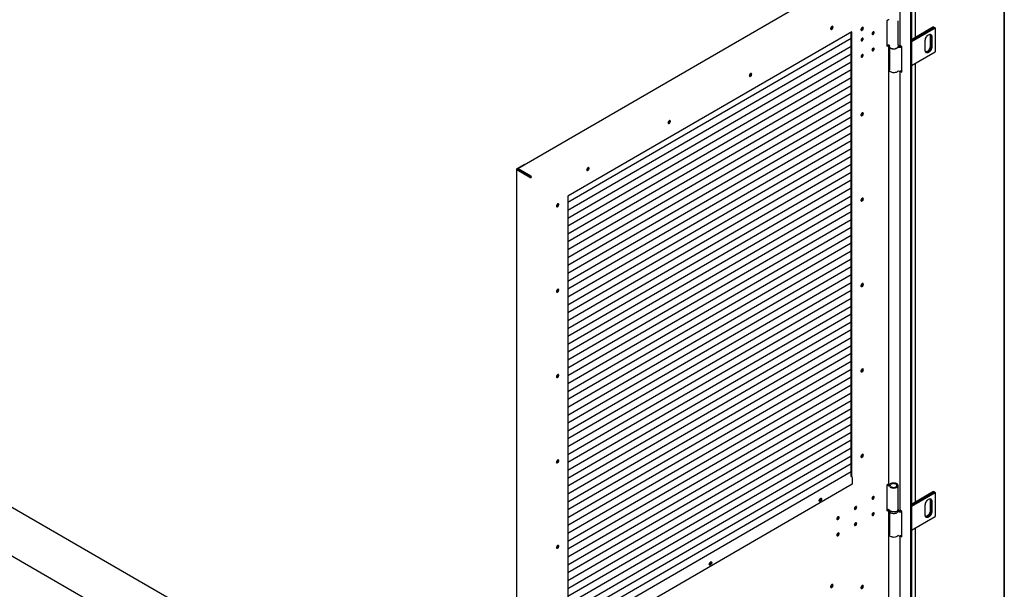
# Model space of a CAD drawing. Units: millimetres. Extents: x 9 to 412, y 8 to 290.
# Drawn here: x 348 to 412, y 51 to 88 of the extents above; entities that cross this region are included whole.
import ezdxf

# ---------------------------------------------------------------- set-up
doc = ezdxf.new("R2010")
doc.units = ezdxf.units.MM
doc.layers.add('CARTIGLIO', color=7, linetype='Continuous')

msp = doc.modelspace()

# ---------------------------------------------------------------- linework, layer by layer
at = {"color": 7, "linetype": 'Continuous', "lineweight": 25}
for p, q in [((403.1703, 91.7989), (380.2436, 78.5173)), ((404.7868, 91.5028), (404.7868, 86.4718)), ((405.4675, 91.1098), (405.4675, 21.1486)), ((405.5326, 91.1474), (405.5326, 21.1861)), ((405.7918, 86.9595), (405.7918, 89.8598)), ((404.0645, 88.0979), (403.9516, 88.0324)), ((403.9516, 88.0324), (403.9516, 86.3994)), ((404.6798, 86.484), (404.6798, 88.0191)), ((401.7069, 87.3201), (383.4672, 76.7537)), ((401.6729, 58.7771), (401.6729, 87.3004)), ((401.7069, 58.7502), (401.7069, 87.3201)), ((402.3024, 87.4578), (402.2933, 87.4532)), ((406.9609, 87.6343), (405.5326, 86.8098)), ((405.5326, 86.751), (407.0118, 87.605)), ((407.0146, 87.6033), (405.5326, 86.7477)), ((405.5326, 86.6889), (407.0656, 87.5739)), ((406.9609, 87.6343), (407.0118, 87.605)), ((407.0118, 87.605), (407.0118, 87.6017)), ((407.0146, 87.6033), (407.0656, 87.5739)), ((407.0656, 87.5739), (407.0656, 86.0388)), ((401.6729, 86.8919), (383.4672, 76.3452)), ((406.4292, 86.1124), (406.4292, 86.7656)), ((406.7488, 87.071), (406.7488, 86.4177)), ((406.7997, 87.0416), (406.7997, 86.3883)), ((406.8025, 86.3867), (406.8025, 87.0399)), ((406.8534, 87.0105), (406.8534, 86.3573)), ((401.6729, 86.3856), (383.4672, 75.8389)), ((403.9516, 86.4386), (404.0137, 86.4746)), ((403.9516, 86.3994), (404.0645, 86.4648)), ((404.0645, 86.4648), (404.0662, 86.4658)), ((404.082, 58.2696), (404.082, 86.4608)), ((404.0998, 86.4514), (404.0998, 86.4187)), ((404.1198, 86.3511), (404.1198, 84.851)), ((404.6998, 86.4514), (404.6997, 86.4477)), ((404.6998, 86.4187), (404.6998, 86.4514)), ((404.9301, 86.3575), (404.8254, 86.4179)), ((404.9301, 84.7244), (404.9301, 86.3575)), ((405.5326, 85.1538), (407.0656, 86.0388)), ((401.6729, 85.8794), (383.4672, 75.3327)), ((401.6729, 85.3731), (383.4672, 74.8264)), ((401.6729, 84.8669), (383.4672, 74.3202)), ((404.7868, 84.7959), (404.7868, 56.6191)), ((404.8254, 84.7848), (404.9301, 84.7244)), ((404.9099, 84.8112), (404.9301, 84.7995)), ((405.7918, 57.1067), (405.7918, 85.3035)), ((401.6729, 84.3606), (383.4672, 73.8139)), ((401.6729, 83.8544), (383.4672, 73.3077)), ((401.6729, 83.3481), (383.4672, 72.8014)), ((401.6729, 82.8418), (383.4672, 72.2952)), ((401.6729, 82.3356), (383.4672, 71.7889)), ((401.6729, 81.8293), (383.4672, 71.2826)), ((402.3024, 81.9707), (402.2933, 81.966)), ((401.6729, 81.3231), (383.4672, 70.7764)), ((401.6729, 80.8168), (383.4672, 70.2701)), ((401.6729, 80.3106), (383.4672, 69.7639)), ((401.6729, 79.8043), (383.4672, 69.2576)), ((401.6729, 79.2981), (383.4672, 68.7514)), ((380.1571, 78.4817), (380.1571, 9.0757)), ((380.6828, 78.8005), (380.1746, 78.5061)), ((381.0247, 77.9681), (380.1747, 78.4571)), ((380.2323, 78.5003), (380.2086, 78.4866)), ((381.0586, 77.9878), (380.2086, 78.4768)), ((380.2312, 78.4638), (380.2312, 78.4899)), ((380.2652, 78.4442), (380.2652, 78.4703)), ((381.0812, 78.0499), (380.2737, 78.5144)), ((381.0812, 78.0107), (380.2737, 78.4752)), ((380.6828, 78.8005), (380.7077, 78.7862)), ((401.6729, 78.7918), (383.4672, 68.2451)), ((380.8394, 78.1497), (380.8084, 78.1317)), ((381.0756, 77.9878), (381.0897, 77.996)), ((381.1237, 77.9764), (381.0897, 77.996)), ((381.1096, 77.9682), (381.1237, 77.9764)), ((401.6729, 78.2856), (383.4672, 67.7389)), ((401.6729, 77.7793), (383.4672, 67.2326)), ((401.6729, 77.273), (383.4672, 66.7264)), ((401.6729, 76.7668), (383.4672, 66.2201)), ((383.4672, 76.7537), (383.4672, 48.1422)), ((401.6729, 76.2605), (383.4672, 65.7138)), ((402.3024, 76.4835), (402.2933, 76.4789)), ((401.6729, 75.7543), (383.4672, 65.2076)), ((401.6729, 75.248), (383.4672, 64.7013)), ((401.6729, 74.7418), (383.4672, 64.1951)), ((401.6729, 74.2355), (383.4672, 63.6888)), ((401.6729, 73.7293), (383.4672, 63.1826)), ((401.6729, 73.223), (383.4672, 62.6763)), ((401.6729, 72.7167), (383.4672, 62.1701)), ((401.6729, 72.2105), (383.4672, 61.6638)), ((401.6729, 71.7042), (383.4672, 61.1575)), ((401.6729, 71.198), (383.4672, 60.6513)), ((402.3024, 70.9964), (402.2933, 70.9917)), ((401.6729, 70.6917), (383.4672, 60.145)), ((401.6729, 70.1855), (383.4672, 59.6388)), ((401.6729, 69.6792), (383.4672, 59.1325)), ((401.6729, 69.173), (383.4672, 58.6263)), ((401.6729, 68.6667), (383.4672, 58.12)), ((401.6729, 68.1604), (383.4672, 57.6138)), ((401.6729, 67.6542), (383.4672, 57.1075)), ((401.6729, 67.1479), (383.4672, 56.6012)), ((401.6729, 66.6417), (383.4672, 56.095)), ((401.6729, 66.1354), (383.4672, 55.5887)), ((401.6729, 65.6292), (383.4672, 55.0825)), ((402.3024, 65.5092), (402.2933, 65.5046)), ((401.6729, 65.1229), (383.4672, 54.5762)), ((401.6729, 64.6167), (383.4672, 54.07)), ((401.6729, 64.1104), (383.4672, 53.5637)), ((401.6729, 63.6041), (383.4672, 53.0575)), ((401.6729, 63.0979), (383.4672, 52.5512)), ((401.6729, 62.5916), (383.4672, 52.0449)), ((401.6729, 62.0854), (383.4672, 51.5387)), ((401.6729, 61.5791), (383.4672, 51.0324)), ((401.6729, 61.0729), (383.4672, 50.5262)), ((401.6729, 60.5666), (383.4672, 50.0199)), ((401.6729, 60.0604), (383.4672, 49.5137)), ((401.6729, 59.5541), (383.4672, 49.0074)), ((402.3024, 60.0221), (402.2933, 60.0174)), ((380.1571, 38.0363), (343.1544, 59.3974)), ((401.6729, 59.0479), (383.4672, 48.5012)), ((401.6729, 58.836), (401.6219, 58.8064)), ((401.7353, 58.2513), (383.5238, 47.7013)), ((401.6219, 58.8064), (401.6814, 58.7722)), ((401.6729, 58.787), (401.6644, 58.782)), ((401.7353, 58.6792), (401.7353, 58.2513)), ((404.0645, 58.2451), (403.9516, 58.1797)), ((403.9516, 58.1797), (403.9516, 56.5466)), ((404.6798, 56.6312), (404.6798, 58.1663)), ((406.9609, 57.7816), (405.5326, 56.957)), ((405.5326, 56.8983), (407.0118, 57.7522)), ((407.0146, 57.7506), (405.5326, 56.895)), ((405.5326, 56.8362), (407.0656, 57.7212)), ((406.9609, 57.7816), (407.0118, 57.7522)), ((407.0118, 57.7522), (407.0118, 57.749)), ((407.0146, 57.7506), (407.0656, 57.7212)), ((407.0656, 57.7212), (407.0656, 56.1861)), ((380.1571, 34.9108), (341.5101, 57.2212)), ((406.7488, 57.2182), (406.7488, 56.565)), ((406.7997, 57.1888), (406.7997, 56.5356)), ((406.8025, 56.534), (406.8025, 57.1872)), ((406.8534, 57.1578), (406.8534, 56.5046)), ((403.9516, 56.5859), (404.0135, 56.6217)), ((403.9516, 56.5466), (404.0645, 56.6121)), ((404.0645, 56.6121), (404.0661, 56.613)), ((404.082, 28.2537), (404.082, 56.6079)), ((404.0998, 56.5986), (404.0998, 56.566)), ((404.1198, 56.4983), (404.1198, 54.9982)), ((404.6998, 56.5986), (404.6997, 56.5949)), ((404.6998, 56.566), (404.6998, 56.5986)), ((404.9301, 56.5048), (404.8254, 56.5652)), ((404.9301, 54.8717), (404.9301, 56.5048)), ((406.4292, 56.2597), (406.4292, 56.9129)), ((405.5326, 55.3011), (407.0656, 56.1861)), ((405.7918, 27.0907), (405.7918, 55.4508)), ((404.7868, 54.9432), (404.7868, 26.603)), ((404.8254, 54.9321), (404.9301, 54.8717)), ((404.9099, 54.9585), (404.9301, 54.9468)), ((402.3024, 51.5954), (402.2933, 51.5907))]:
    msp.add_line(p, q, dxfattribs=at)
at = {"color": 7, "linetype": 'Continuous', "lineweight": 25, "flags": 128}
for points in [[(400.4999, 87.6171), (400.4946, 87.6465), (400.4796, 87.6658), (400.4568, 87.6725), (400.4294, 87.6657), (400.401, 87.6462), (400.3754, 87.6167), (400.3562, 87.5811), (400.3459, 87.5444), (400.3459, 87.5114), (400.3562, 87.4866), (400.3754, 87.4733), (400.401, 87.4734), (400.4294, 87.4868), (400.4568, 87.5117), (400.4796, 87.5448), (400.4946, 87.5816), (400.4999, 87.6171)], [(400.4659, 87.6366), (400.4606, 87.666), (400.4574, 87.6725)], [(402.4481, 87.5535), (402.4428, 87.5829), (402.4278, 87.6023), (402.405, 87.609), (402.3776, 87.6021), (402.3492, 87.5826), (402.3236, 87.5531), (402.3044, 87.5176), (402.2941, 87.4808), (402.2941, 87.4478), (402.3044, 87.423), (402.3236, 87.4098), (402.3492, 87.4098), (402.3776, 87.4233), (402.405, 87.4482), (402.4278, 87.4813), (402.4428, 87.518), (402.4481, 87.5535)], [(402.3364, 87.4383), (402.3084, 87.4281), (402.3013, 87.4277)], [(402.4141, 87.5731), (402.4088, 87.6025), (402.4056, 87.609)], [(403.0043, 87.1897), (403.0098, 87.161), (403.0254, 87.143), (403.0487, 87.1385), (403.0763, 87.1481), (403.1038, 87.1704), (403.1272, 87.202), (403.1428, 87.2381), (403.1483, 87.2731), (403.1428, 87.3018), (403.1272, 87.3198), (403.1038, 87.3243), (403.0763, 87.3147), (403.0487, 87.2924), (403.0254, 87.2608), (403.0098, 87.2248), (403.0043, 87.1897)], [(403.1143, 87.2927), (403.1088, 87.3214), (403.1072, 87.3246)], [(402.4424, 86.8642), (402.4369, 86.8929), (402.4213, 86.9109), (402.398, 86.9154), (402.3704, 86.9058), (402.3429, 86.8835), (402.3195, 86.8519), (402.3039, 86.8159), (402.2984, 86.7808), (402.3039, 86.7521), (402.3195, 86.7341), (402.3429, 86.7296), (402.3704, 86.7392), (402.398, 86.7615), (402.4213, 86.7931), (402.4369, 86.8292), (402.4424, 86.8642)], [(402.3054, 86.7491), (402.3089, 86.7493), (402.3364, 86.7589)], [(402.4084, 86.8838), (402.4029, 86.9125), (402.4014, 86.9156)], [(403.0113, 87.158), (403.0147, 87.1582), (403.0423, 87.1678)], [(406.4292, 86.7656), (406.4345, 86.8232), (406.4502, 86.884), (406.4754, 86.9451), (406.509, 87.0032), (406.5493, 87.0556), (406.5941, 87.0996), (406.6413, 87.133), (406.6885, 87.1541), (406.7333, 87.1619), (406.7736, 87.156), (406.8071, 87.1366), (406.8324, 87.1047), (406.8481, 87.062), (406.8534, 87.0105)], [(406.7295, 87.1618), (406.7435, 87.1224), (406.7488, 87.071)], [(403.1483, 86.228), (403.1428, 86.2567), (403.1272, 86.2746), (403.1038, 86.2792), (403.0763, 86.2695), (403.0487, 86.2472), (403.0254, 86.2157), (403.0098, 86.1796), (403.0043, 86.1445), (403.0098, 86.1159), (403.0254, 86.0979), (403.0487, 86.0933), (403.0763, 86.103), (403.1038, 86.1253), (403.1272, 86.1569), (403.1428, 86.1929), (403.1483, 86.228)], [(403.0113, 86.1128), (403.0147, 86.113), (403.0423, 86.1227)], [(403.1143, 86.2475), (403.1088, 86.2762), (403.1072, 86.2794)], [(404.1592, 86.3033), (404.1592, 86.3033), (404.1976, 86.2742), (404.2464, 86.2508), (404.303, 86.2344), (404.3645, 86.2257), (404.4278, 86.2252), (404.4898, 86.233), (404.5471, 86.2486), (404.5968, 86.2712), (404.6365, 86.2997), (404.6429, 86.3059)], [(404.6937, 86.3816), (404.6942, 86.3816), (404.7116, 86.3793)], [(406.8534, 86.3573), (406.8481, 86.2997), (406.8324, 86.2389), (406.8071, 86.1779), (406.7736, 86.1197), (406.7333, 86.0673), (406.6885, 86.0233), (406.6413, 85.9899), (406.5941, 85.9688), (406.5493, 85.961), (406.509, 85.967), (406.4754, 85.9864), (406.4502, 86.0182), (406.4345, 86.0609), (406.4292, 86.1124)], [(406.7488, 86.4177), (406.7435, 86.3601), (406.7278, 86.2993), (406.7025, 86.2383), (406.6689, 86.1801), (406.6287, 86.1277), (406.5838, 86.0837), (406.5366, 86.0503), (406.4894, 86.0292), (406.4484, 86.0216)], [(406.7997, 86.3883), (406.7944, 86.3308), (406.7787, 86.2699), (406.7534, 86.2089), (406.7198, 86.1507), (406.6796, 86.0983), (406.6348, 86.0543), (406.5876, 86.0209), (406.5404, 85.9998), (406.4955, 85.992), (406.4669, 85.9947)], [(406.468, 85.9935), (406.4983, 85.9904), (406.5432, 85.9982), (406.5904, 86.0193), (406.6376, 86.0527), (406.6824, 86.0967), (406.7226, 86.1491), (406.7562, 86.2072), (406.7815, 86.2683), (406.7972, 86.3291), (406.8025, 86.3867)], [(402.4424, 85.8191), (402.4369, 85.8477), (402.4213, 85.8657), (402.398, 85.8703), (402.3704, 85.8606), (402.3429, 85.8383), (402.3195, 85.8067), (402.3039, 85.7707), (402.2984, 85.7356), (402.3039, 85.7069), (402.3195, 85.689), (402.3429, 85.6844), (402.3704, 85.6941), (402.398, 85.7164), (402.4213, 85.7479), (402.4369, 85.784), (402.4424, 85.8191)], [(402.3054, 85.7039), (402.3089, 85.7041), (402.3364, 85.7137)], [(402.4084, 85.8386), (402.4029, 85.8673), (402.4014, 85.8705)], [(404.6641, 84.7976), (404.6365, 84.7646), (404.5968, 84.7361), (404.5471, 84.7135), (404.4898, 84.6979), (404.4278, 84.6901), (404.3645, 84.6906), (404.303, 84.6993), (404.2464, 84.7157), (404.1976, 84.7391), (404.1592, 84.7682), (404.1332, 84.8015), (404.1208, 84.8374), (404.1198, 84.851)], [(404.8254, 84.7848), (404.809, 84.7964), (404.8089, 84.7965)], [(395.2764, 84.5911), (395.2712, 84.6205), (395.2561, 84.6399), (395.2334, 84.6466), (395.2059, 84.6397), (395.1775, 84.6202), (395.152, 84.5907), (395.1327, 84.5551), (395.1224, 84.5184), (395.1224, 84.4854), (395.1327, 84.4606), (395.152, 84.4473), (395.1775, 84.4474), (395.2059, 84.4608), (395.2334, 84.4858), (395.2561, 84.5188), (395.2712, 84.5556), (395.2764, 84.5911)], [(395.2424, 84.6106), (395.2372, 84.6401), (395.2339, 84.6466)], [(389.8977, 81.4751), (389.9029, 81.4457), (389.9179, 81.4264), (389.9407, 81.4197), (389.9681, 81.4265), (389.9966, 81.446), (390.0221, 81.4756), (390.0413, 81.5111), (390.0516, 81.5478), (390.0516, 81.5808), (390.0413, 81.6057), (390.0221, 81.6189), (389.9966, 81.6188), (389.9681, 81.6054), (389.9407, 81.5805), (389.9179, 81.5474), (389.9029, 81.5106), (389.8977, 81.4751)], [(390.0105, 81.6206), (390.0137, 81.6141), (390.019, 81.5847)], [(402.4481, 82.0664), (402.4428, 82.0958), (402.4278, 82.1151), (402.405, 82.1218), (402.3776, 82.115), (402.3492, 82.0955), (402.3236, 82.066), (402.3044, 82.0304), (402.2941, 81.9937), (402.2941, 81.9607), (402.3044, 81.9359), (402.3236, 81.9226), (402.3492, 81.9227), (402.3776, 81.9361), (402.405, 81.961), (402.4278, 81.9941), (402.4428, 82.0309), (402.4481, 82.0664)], [(402.3364, 81.9511), (402.3084, 81.9409), (402.3013, 81.9405)], [(402.4141, 82.0859), (402.4088, 82.1153), (402.4056, 82.1218)], [(384.6742, 78.4492), (384.6795, 78.4198), (384.6945, 78.4004), (384.7173, 78.3937), (384.7447, 78.4006), (384.7731, 78.4201), (384.7987, 78.4496), (384.8179, 78.4851), (384.8282, 78.5219), (384.8282, 78.5549), (384.8179, 78.5797), (384.7987, 78.5929), (384.7731, 78.5929), (384.7447, 78.5794), (384.7173, 78.5545), (384.6945, 78.5214), (384.6795, 78.4847), (384.6742, 78.4492)], [(384.787, 78.5946), (384.7903, 78.5881), (384.7955, 78.5587)], [(402.4481, 76.5792), (402.4428, 76.6086), (402.4278, 76.628), (402.405, 76.6347), (402.3776, 76.6278), (402.3492, 76.6083), (402.3236, 76.5788), (402.3044, 76.5433), (402.2941, 76.5065), (402.2941, 76.4735), (402.3044, 76.4487), (402.3236, 76.4355), (402.3492, 76.4355), (402.3776, 76.4489), (402.405, 76.4739), (402.4278, 76.507), (402.4428, 76.5437), (402.4481, 76.5792)], [(402.4141, 76.5988), (402.4088, 76.6282), (402.4056, 76.6347)], [(382.726, 76.1284), (382.7313, 76.099), (382.7463, 76.0796), (382.769, 76.0729), (382.7965, 76.0798), (382.8249, 76.0993), (382.8504, 76.1288), (382.8697, 76.1644), (382.88, 76.2011), (382.88, 76.2341), (382.8697, 76.2589), (382.8504, 76.2722), (382.8249, 76.2721), (382.7965, 76.2587), (382.769, 76.2337), (382.7463, 76.2007), (382.7313, 76.1639), (382.726, 76.1284)], [(402.3364, 76.464), (402.3084, 76.4538), (402.3013, 76.4533)], [(402.4481, 71.0921), (402.4428, 71.1215), (402.4278, 71.1408), (402.405, 71.1475), (402.3776, 71.1407), (402.3492, 71.1212), (402.3236, 71.0917), (402.3044, 71.0561), (402.2941, 71.0194), (402.2941, 70.9864), (402.3044, 70.9616), (402.3236, 70.9483), (402.3492, 70.9484), (402.3776, 70.9618), (402.405, 70.9867), (402.4278, 71.0198), (402.4428, 71.0566), (402.4481, 71.0921)], [(402.3364, 70.9768), (402.3084, 70.9666), (402.3013, 70.9662)], [(402.4141, 71.1116), (402.4088, 71.141), (402.4056, 71.1475)], [(382.726, 70.6413), (382.7313, 70.6119), (382.7463, 70.5925), (382.769, 70.5858), (382.7965, 70.5927), (382.8249, 70.6122), (382.8504, 70.6417), (382.8697, 70.6772), (382.88, 70.714), (382.88, 70.747), (382.8697, 70.7718), (382.8504, 70.785), (382.8249, 70.7849), (382.7965, 70.7715), (382.769, 70.7466), (382.7463, 70.7135), (382.7313, 70.6767), (382.726, 70.6413)], [(382.726, 65.1541), (382.7313, 65.1247), (382.7463, 65.1053), (382.769, 65.0986), (382.7965, 65.1055), (382.8249, 65.125), (382.8504, 65.1545), (382.8697, 65.19), (382.88, 65.2268), (382.88, 65.2598), (382.8697, 65.2846), (382.8504, 65.2979), (382.8249, 65.2978), (382.7965, 65.2844), (382.769, 65.2594), (382.7463, 65.2264), (382.7313, 65.1896), (382.726, 65.1541)], [(402.4481, 65.6049), (402.4428, 65.6343), (402.4278, 65.6537), (402.405, 65.6604), (402.3776, 65.6535), (402.3492, 65.634), (402.3236, 65.6045), (402.3044, 65.569), (402.2941, 65.5322), (402.2941, 65.4992), (402.3044, 65.4744), (402.3236, 65.4611), (402.3492, 65.4612), (402.3776, 65.4746), (402.405, 65.4996), (402.4278, 65.5327), (402.4428, 65.5694), (402.4481, 65.6049)], [(402.3364, 65.4897), (402.3084, 65.4795), (402.3013, 65.479)], [(402.4141, 65.6245), (402.4088, 65.6539), (402.4056, 65.6604)], [(402.4481, 60.1178), (402.4428, 60.1472), (402.4278, 60.1665), (402.405, 60.1732), (402.3776, 60.1664), (402.3492, 60.1469), (402.3236, 60.1173), (402.3044, 60.0818), (402.2941, 60.0451), (402.2941, 60.0121), (402.3044, 59.9872), (402.3236, 59.974), (402.3492, 59.9741), (402.3776, 59.9875), (402.405, 60.0124), (402.4278, 60.0455), (402.4428, 60.0823), (402.4481, 60.1178)], [(402.4141, 60.1373), (402.4088, 60.1667), (402.4056, 60.1732)], [(382.726, 59.667), (382.7313, 59.6375), (382.7463, 59.6182), (382.769, 59.6115), (382.7965, 59.6183), (382.8249, 59.6379), (382.8504, 59.6674), (382.8697, 59.7029), (382.88, 59.7396), (382.88, 59.7727), (382.8697, 59.7975), (382.8504, 59.8107), (382.8249, 59.8106), (382.7965, 59.7972), (382.769, 59.7723), (382.7463, 59.7392), (382.7313, 59.7024), (382.726, 59.667)], [(402.3364, 60.0025), (402.3084, 59.9923), (402.3013, 59.9919)], [(404.1192, 58.228), (404.0757, 58.2368), (404.0549, 58.2396)], [(404.143, 58.1018), (404.1747, 58.0702), (404.2179, 58.0434), (404.2704, 58.0229), (404.3295, 58.0098), (404.3922, 58.0047), (404.4554, 58.0078), (404.5156, 58.0191), (404.57, 58.0379), (404.6156, 58.0633), (404.6502, 58.0939), (404.6719, 58.1283), (404.6798, 58.1646), (404.6732, 58.201), (404.6527, 58.2356), (404.6193, 58.2666), (404.5746, 58.2926), (404.5209, 58.312), (404.461, 58.324), (404.3981, 58.3279), (404.3352, 58.3236), (404.2756, 58.3111), (404.2223, 58.2913), (404.1782, 58.2651), (404.1454, 58.2338)], [(404.209, 58.1184), (404.2383, 58.0906), (404.2795, 58.0683), (404.3295, 58.0532), (404.3847, 58.0465), (404.4411, 58.0486), (404.4943, 58.0593), (404.5406, 58.0779), (404.5766, 58.103), (404.5995, 58.1328), (404.6078, 58.165), (404.6007, 58.1973), (404.5788, 58.2274), (404.5438, 58.2529), (404.4982, 58.2721), (404.4453, 58.2834), (404.3891, 58.2862), (404.3336, 58.2801), (404.2831, 58.2657), (404.2411, 58.2439), (404.2108, 58.2164)], [(399.6106, 57.2001), (399.6158, 57.2356), (399.6309, 57.2724), (399.6536, 57.3054), (399.6811, 57.3304), (399.7095, 57.3438), (399.735, 57.3439), (399.7543, 57.3306), (399.7646, 57.3058), (399.7646, 57.2728), (399.7543, 57.2361), (399.735, 57.2005), (399.7095, 57.171), (399.6811, 57.1515), (399.6536, 57.1446), (399.6309, 57.1513), (399.6158, 57.1707), (399.6106, 57.2001)], [(399.7234, 57.3145), (399.7182, 57.3439), (399.7176, 57.3453)], [(403.0043, 57.337), (403.0098, 57.3083), (403.0254, 57.2903), (403.0487, 57.2858), (403.0763, 57.2954), (403.1038, 57.3177), (403.1272, 57.3493), (403.1428, 57.3854), (403.1483, 57.4204), (403.1428, 57.4491), (403.1272, 57.4671), (403.1038, 57.4716), (403.0763, 57.462), (403.0487, 57.4397), (403.0254, 57.4081), (403.0098, 57.372), (403.0043, 57.337)], [(403.0113, 57.3051), (403.0147, 57.3053), (403.0423, 57.315)], [(403.1143, 57.44), (403.1088, 57.4687), (403.1072, 57.4718)], [(406.4292, 56.9129), (406.4345, 56.9705), (406.4502, 57.0313), (406.4754, 57.0923), (406.509, 57.1505), (406.5493, 57.2029), (406.5941, 57.2469), (406.6413, 57.2803), (406.6885, 57.3014), (406.7333, 57.3092), (406.7736, 57.3032), (406.8071, 57.2838), (406.8324, 57.252), (406.8481, 57.2092), (406.8534, 57.1578)], [(406.7295, 57.309), (406.7435, 57.2697), (406.7488, 57.2182)], [(401.8749, 56.6827), (401.8804, 56.654), (401.896, 56.636), (401.9193, 56.6315), (401.9469, 56.6411), (401.9744, 56.6634), (401.9978, 56.695), (402.0134, 56.7311), (402.0189, 56.7661), (402.0134, 56.7948), (401.9978, 56.8128), (401.9744, 56.8173), (401.9469, 56.8077), (401.9193, 56.7854), (401.896, 56.7538), (401.8804, 56.7178), (401.8749, 56.6827)], [(401.8819, 56.6509), (401.8853, 56.6511), (401.9129, 56.6607)], [(401.9849, 56.7857), (401.9794, 56.8144), (401.9778, 56.8176)], [(403.1483, 56.3752), (403.1428, 56.4039), (403.1272, 56.4219), (403.1038, 56.4264), (403.0763, 56.4168), (403.0487, 56.3945), (403.0254, 56.3629), (403.0098, 56.3269), (403.0043, 56.2918), (403.0098, 56.2631), (403.0254, 56.2451), (403.0487, 56.2406), (403.0763, 56.2502), (403.1038, 56.2725), (403.1272, 56.3041), (403.1428, 56.3402), (403.1483, 56.3752)], [(403.1143, 56.3948), (403.1088, 56.4235), (403.1072, 56.4267)], [(404.6798, 56.6312), (404.6798, 56.6295), (404.6719, 56.5932), (404.6502, 56.5588), (404.6156, 56.5282), (404.57, 56.5028), (404.5156, 56.484), (404.4554, 56.4728), (404.3922, 56.4696), (404.3295, 56.4747), (404.2704, 56.4878), (404.2179, 56.5083), (404.1747, 56.5351), (404.143, 56.5667)], [(404.1592, 56.4506), (404.1592, 56.4506), (404.1976, 56.4215), (404.2464, 56.3981), (404.303, 56.3817), (404.3645, 56.373), (404.4278, 56.3725), (404.4898, 56.3803), (404.5471, 56.3959), (404.5968, 56.4185), (404.6365, 56.447), (404.6429, 56.4532)], [(404.6937, 56.5289), (404.6942, 56.5288), (404.7116, 56.5266)], [(406.8534, 56.5046), (406.8481, 56.447), (406.8324, 56.3862), (406.8071, 56.3251), (406.7736, 56.2669), (406.7333, 56.2145), (406.6885, 56.1705), (406.6413, 56.1372), (406.5941, 56.116), (406.5493, 56.1083), (406.509, 56.1142), (406.4754, 56.1336), (406.4502, 56.1655), (406.4345, 56.2082), (406.4292, 56.2597)], [(406.7488, 56.565), (406.7435, 56.5074), (406.7278, 56.4466), (406.7025, 56.3855), (406.6689, 56.3274), (406.6287, 56.275), (406.5838, 56.231), (406.5366, 56.1976), (406.4894, 56.1765), (406.4484, 56.1688)], [(406.7997, 56.5356), (406.7944, 56.478), (406.7787, 56.4172), (406.7534, 56.3561), (406.7198, 56.298), (406.6796, 56.2456), (406.6348, 56.2016), (406.5876, 56.1682), (406.5404, 56.1471), (406.4955, 56.1393), (406.4669, 56.142)], [(406.468, 56.1408), (406.4983, 56.1377), (406.5432, 56.1454), (406.5904, 56.1665), (406.6376, 56.1999), (406.6824, 56.2439), (406.7226, 56.2963), (406.7562, 56.3545), (406.7815, 56.4156), (406.7972, 56.4764), (406.8025, 56.534)], [(400.7455, 56.0285), (400.751, 55.9998), (400.7666, 55.9818), (400.7899, 55.9773), (400.8175, 55.9869), (400.8451, 56.0092), (400.8684, 56.0408), (400.884, 56.0768), (400.8895, 56.1119), (400.884, 56.1406), (400.8684, 56.1586), (400.8451, 56.1631), (400.8175, 56.1535), (400.7899, 56.1312), (400.7666, 56.0996), (400.751, 56.0635), (400.7455, 56.0285)], [(400.7525, 55.9966), (400.7559, 55.9968), (400.7835, 56.0064)], [(400.8555, 56.1314), (400.85, 56.1601), (400.8484, 56.1633)], [(402.0189, 55.721), (402.0134, 55.7497), (401.9978, 55.7676), (401.9744, 55.7722), (401.9469, 55.7625), (401.9193, 55.7402), (401.896, 55.7087), (401.8804, 55.6726), (401.8749, 55.6376), (401.8804, 55.6089), (401.896, 55.5909), (401.9193, 55.5864), (401.9469, 55.596), (401.9744, 55.6183), (401.9978, 55.6499), (402.0134, 55.6859), (402.0189, 55.721)], [(401.9849, 55.7405), (401.9794, 55.7692), (401.9778, 55.7724)], [(403.0113, 56.26), (403.0147, 56.2602), (403.0423, 56.2698)], [(400.8895, 55.0667), (400.884, 55.0954), (400.8684, 55.1134), (400.8451, 55.1179), (400.8175, 55.1083), (400.7899, 55.086), (400.7666, 55.0544), (400.751, 55.0183), (400.7455, 54.9833), (400.751, 54.9546), (400.7666, 54.9366), (400.7899, 54.9321), (400.8175, 54.9417), (400.8451, 54.964), (400.8684, 54.9956), (400.884, 55.0317), (400.8895, 55.0667)], [(400.8555, 55.0863), (400.85, 55.115), (400.8484, 55.1181)], [(401.8819, 55.6057), (401.8853, 55.6059), (401.9129, 55.6155)], [(400.7525, 54.9514), (400.7559, 54.9516), (400.7835, 54.9613)], [(404.6641, 54.9449), (404.6365, 54.9119), (404.5968, 54.8834), (404.5471, 54.8608), (404.4898, 54.8452), (404.4278, 54.8374), (404.3645, 54.8379), (404.303, 54.8466), (404.2464, 54.863), (404.1976, 54.8864), (404.1592, 54.9155), (404.1332, 54.9488), (404.1208, 54.9847), (404.1198, 54.9982)], [(404.8254, 54.9321), (404.809, 54.9436), (404.8089, 54.9437)], [(382.726, 54.1798), (382.7313, 54.1504), (382.7463, 54.131), (382.769, 54.1243), (382.7965, 54.1312), (382.8249, 54.1507), (382.8504, 54.1802), (382.8697, 54.2157), (382.88, 54.2525), (382.88, 54.2855), (382.8697, 54.3103), (382.8504, 54.3236), (382.8249, 54.3235), (382.7965, 54.3101), (382.769, 54.2851), (382.7463, 54.252), (382.7313, 54.2153), (382.726, 54.1798)], [(392.5519, 53.111), (392.5571, 53.1464), (392.5722, 53.1832), (392.5949, 53.2163), (392.6224, 53.2412), (392.6508, 53.2546), (392.6763, 53.2547), (392.6956, 53.2415), (392.7059, 53.2167), (392.7059, 53.1836), (392.6956, 53.1469), (392.6763, 53.1114), (392.6508, 53.0819), (392.6224, 53.0624), (392.5949, 53.0555), (392.5722, 53.0622), (392.5571, 53.0815), (392.5519, 53.111)], [(392.6647, 53.2254), (392.6594, 53.2548), (392.6589, 53.2561)], [(400.4999, 51.7546), (400.4946, 51.784), (400.4796, 51.8034), (400.4568, 51.8101), (400.4294, 51.8032), (400.401, 51.7837), (400.3754, 51.7542), (400.3562, 51.7187), (400.3459, 51.6819), (400.3459, 51.6489), (400.3562, 51.6241), (400.3754, 51.6108), (400.401, 51.6109), (400.4294, 51.6243), (400.4568, 51.6493), (400.4796, 51.6823), (400.4946, 51.7191), (400.4999, 51.7546)], [(400.4659, 51.7742), (400.4606, 51.8036), (400.4574, 51.8101)], [(402.4481, 51.6911), (402.4428, 51.7205), (402.4278, 51.7398), (402.405, 51.7465), (402.3776, 51.7397), (402.3492, 51.7202), (402.3236, 51.6906), (402.3044, 51.6551), (402.2941, 51.6184), (402.2941, 51.5854), (402.3044, 51.5605), (402.3236, 51.5473), (402.3492, 51.5474), (402.3776, 51.5608), (402.405, 51.5857), (402.4278, 51.6188), (402.4428, 51.6556), (402.4481, 51.6911)], [(402.3364, 51.5758), (402.3084, 51.5656), (402.3013, 51.5652)], [(402.4141, 51.7106), (402.4088, 51.74), (402.4056, 51.7465)]]:
    msp.add_lwpolyline(points, dxfattribs=at)
at = {"color": 7, "linetype": 'Continuous', "lineweight": 25}
for centre, radius, start, end in [((404.052, 88.1253), 0.0301, 294.468976, 354.344919), ((400.2581, 87.6665), 0.1653, 301.552175, 358.626247), ((400.3259, 87.6275), 0.1389, 281.248563, 18.929868), ((400.3233, 87.6307), 0.1427, 282.035843, 2.365046), ((402.2715, 87.5672), 0.1427, 282.035843, 2.365046), ((402.2165, 87.5965), 0.1631, 301.770119, 2.287855), ((402.2699, 87.5646), 0.1427, 297.758015, 18.133673), ((402.8999, 87.333), 0.1644, 310.076965, 350.056266), ((402.8957, 87.3355), 0.166, 311.941233, 348.193455), ((402.9822, 87.2846), 0.1313, 297.216812, 17.718973), ((402.2774, 86.8771), 0.1312, 282.347947, 2.929411), ((402.2764, 86.8757), 0.1313, 297.216814, 17.718967), ((402.9833, 87.286), 0.1312, 282.347947, 2.929411), ((406.6309, 87.0523), 0.1692, 356.352231, 39.185962), ((406.6346, 87.0508), 0.1683, 356.286924, 39.916881), ((402.8999, 86.2879), 0.1644, 310.076776, 350.056456), ((402.8957, 86.2903), 0.166, 311.94114, 348.193548), ((402.9833, 86.2408), 0.1312, 282.347947, 2.929411), ((402.9822, 86.2394), 0.1313, 297.216741, 17.719303), ((403.9998, 86.2702), 0.207, 46.212386, 103.466077), ((404.6829, 86.309), 0.0315, 78.555044, 112.745691), ((404.7846, 86.8416), 0.5108, 259.228492, 286.548831), ((404.7849, 86.76), 0.3852, 256.501738, 284.244336), ((404.7851, 86.6784), 0.262, 250.990278, 278.386861), ((404.7848, 86.7667), 0.3942, 259.289672, 284.38107), ((404.8528, 86.4784), 0.0664, 185.694799, 245.625342), ((402.2774, 85.8319), 0.1312, 282.347947, 2.929411), ((402.2764, 85.8305), 0.1313, 297.217187, 17.717253), ((404.6825, 84.7804), 0.0252, 74.777411, 137.067525), ((404.7846, 85.3065), 0.5108, 259.228492, 286.548831), ((395.0346, 84.6405), 0.1653, 301.55224, 358.626181), ((395.1025, 84.6015), 0.1389, 281.250396, 18.928026), ((395.0998, 84.6048), 0.1427, 282.035843, 2.365046), ((389.8117, 81.6143), 0.1648, 301.438392, 358.194524), ((389.879, 81.5755), 0.1389, 281.250396, 18.928026), ((402.2715, 82.08), 0.1427, 282.035843, 2.365046), ((402.2165, 82.1093), 0.1631, 301.770128, 2.287767), ((402.2699, 82.0774), 0.1427, 297.758411, 18.131744), ((389.8764, 81.5788), 0.1427, 282.035863, 2.365042), ((380.1839, 78.4817), 0.0262, 110.956881, 249.389566), ((380.2104, 78.4817), 0.00524, 110.956881, 249.389566), ((380.2571, 78.494), 0.0263, 50.881679, 189.129195), ((380.2704, 78.4711), 0.00525, 50.881679, 189.129195), ((384.5882, 78.5883), 0.1648, 301.438421, 358.194521), ((384.6556, 78.5495), 0.1389, 281.250396, 18.928026), ((384.6529, 78.5528), 0.1427, 282.035906, 2.365033), ((381.0671, 78.0501), 0.0922, 242.667344, 297.448114), ((381.0671, 78.0042), 0.0184, 242.667344, 297.448114), ((381.0317, 77.9722), 0.0921, 2.618183, 57.497233), ((381.0713, 77.9951), 0.0184, 2.618183, 57.497233), ((402.2715, 76.5929), 0.1427, 282.035843, 2.365046), ((402.2165, 76.6222), 0.1631, 301.770136, 2.287686), ((402.2699, 76.5903), 0.1427, 297.75812, 18.133163), ((382.6563, 76.2582), 0.1568, 296.633734, 3.544687), ((382.7074, 76.2288), 0.139, 281.254763, 18.923658), ((382.7074, 76.2288), 0.1389, 281.250396, 18.928025), ((402.2715, 71.1057), 0.1427, 282.035843, 2.365046), ((402.2165, 71.135), 0.1631, 301.770123, 2.287814), ((402.2699, 71.1031), 0.1427, 297.758352, 18.132031), ((382.6563, 70.771), 0.1568, 296.633694, 3.544728), ((382.7074, 70.7416), 0.139, 281.254653, 18.923768), ((382.7074, 70.7416), 0.1389, 281.250396, 18.928026), ((382.6563, 65.2839), 0.1568, 296.633712, 3.54471), ((382.7074, 65.2545), 0.139, 281.254696, 18.923725), ((382.7074, 65.2545), 0.1389, 281.250396, 18.928026), ((402.2715, 65.6186), 0.1427, 282.035843, 2.365046), ((402.2165, 65.6479), 0.1631, 301.770133, 2.287719), ((402.2699, 65.616), 0.1427, 297.758276, 18.132401), ((402.2715, 60.1314), 0.1427, 282.035843, 2.365046), ((402.2165, 60.1607), 0.1631, 301.770129, 2.28776), ((402.2699, 60.1288), 0.1427, 297.758276, 18.132401), ((382.6563, 59.7967), 0.1568, 296.633705, 3.544716), ((382.7074, 59.7673), 0.139, 281.254701, 18.92372), ((382.7074, 59.7673), 0.1389, 281.250396, 18.928026), ((401.6188, 58.6739), 0.1166, 2.618183, 57.497233), ((404.0138, 57.9269), 0.2734, 44.450036, 96.169446), ((403.997, 57.8102), 0.391, 76.164998, 91.221926), ((404.052, 58.2726), 0.0301, 294.468976, 354.344919), ((404.1272, 58.3092), 0.1249, 252.866303, 311.986328), ((404.1272, 58.254), 0.0271, 252.866303, 311.986328), ((403.9998, 57.9524), 0.207, 46.212386, 103.466077), ((399.5236, 57.3399), 0.1659, 301.62718, 358.005762), ((399.5792, 57.3078), 0.1433, 285.043087, 15.135334), ((399.5772, 57.3103), 0.1462, 285.546744, 1.665344), ((402.9, 57.4801), 0.1643, 310.062618, 350.115803), ((402.8957, 57.4826), 0.166, 311.923353, 348.255068), ((402.9833, 57.4333), 0.1312, 282.347947, 2.929411), ((402.9823, 57.4317), 0.1312, 297.194857, 17.819854), ((406.6309, 57.1996), 0.1692, 356.352243, 39.185834), ((406.6346, 57.1981), 0.1683, 356.286924, 39.916881), ((401.7706, 56.8259), 0.1643, 310.062627, 350.115794), ((401.7663, 56.8283), 0.166, 311.923354, 348.255067), ((401.8539, 56.779), 0.1312, 282.347947, 2.929411), ((401.8529, 56.7774), 0.1312, 297.194948, 17.819438), ((402.9, 56.435), 0.1643, 310.062636, 350.115786), ((402.8957, 56.4374), 0.166, 311.923354, 348.255067), ((402.9833, 56.3881), 0.1312, 282.347947, 2.929411), ((402.9823, 56.3865), 0.1312, 297.194927, 17.819537), ((403.9998, 56.4173), 0.207, 46.212386, 103.466077), ((404.6829, 56.4563), 0.0315, 78.555044, 112.745691), ((404.7846, 56.9889), 0.5108, 259.228492, 286.548831), ((404.7849, 56.9072), 0.3852, 256.501738, 284.244336), ((404.7851, 56.8256), 0.262, 250.990279, 278.38699), ((404.7848, 56.914), 0.3942, 259.289672, 284.38107), ((404.8528, 56.6256), 0.0664, 185.694799, 245.625342), ((400.6412, 56.1716), 0.1643, 310.062627, 350.115794), ((400.6369, 56.1741), 0.166, 311.923355, 348.255067), ((400.7245, 56.1247), 0.1312, 282.347947, 2.929411), ((400.7235, 56.1231), 0.1312, 297.194966, 17.819354), ((401.7706, 55.7807), 0.1643, 310.062635, 350.115786), ((401.7663, 55.7832), 0.166, 311.92337, 348.255051), ((401.8539, 55.7338), 0.1312, 282.347947, 2.929411), ((401.8529, 55.7322), 0.1312, 297.194946, 17.81945), ((400.6412, 55.1264), 0.1643, 310.062634, 350.115787), ((400.6369, 55.1289), 0.166, 311.923335, 348.255087), ((400.7245, 55.0796), 0.1312, 282.347947, 2.929411), ((400.7235, 55.078), 0.1312, 297.194909, 17.819617), ((404.6825, 54.9277), 0.0252, 74.777411, 137.067525), ((404.7846, 55.4538), 0.5108, 259.228492, 286.548831), ((382.6563, 54.3096), 0.1568, 296.633704, 3.544717), ((382.7074, 54.2802), 0.139, 281.254729, 18.923691), ((382.7074, 54.2802), 0.1389, 281.250396, 18.928026), ((392.4649, 53.2507), 0.1659, 301.627175, 358.005762), ((392.5205, 53.2187), 0.1433, 285.043087, 15.135334), ((392.5185, 53.2211), 0.1462, 285.546793, 1.665334), ((400.2581, 51.804), 0.1653, 301.552243, 358.626178), ((400.3259, 51.765), 0.1389, 281.250458, 18.927962), ((400.3233, 51.7683), 0.1427, 282.035843, 2.365046), ((402.2715, 51.7047), 0.1427, 282.035843, 2.365046), ((402.2165, 51.734), 0.1631, 301.770135, 2.287696), ((402.2699, 51.7021), 0.1427, 297.758282, 18.132372)]:
    msp.add_arc(centre, radius, start, end, dxfattribs=at)
for points, knots in [([(404.1014, 86.4201), (404.1011, 86.4127), (404.1001, 86.3919), (404.1126, 86.3589), (404.136, 86.3237), (404.1704, 86.2926), (404.2146, 86.2663), (404.2671, 86.2461), (404.3254, 86.233), (404.3868, 86.2275), (404.4487, 86.2298), (404.5086, 86.2397), (404.5643, 86.2572), (404.6135, 86.2819), (404.6528, 86.3123), (404.6804, 86.3469), (404.6974, 86.3833), (404.6985, 86.4087), (404.6991, 86.421)], [0, 0, 0, 0, 0.03363807, 0.09396814, 0.15468449, 0.2180091, 0.28398802, 0.35120306, 0.41837458, 0.48533936, 0.55224826, 0.61931374, 0.68674359, 0.75480108, 0.82360175, 0.88525359, 0.94419263, 1, 1, 1, 1]), ([(404.6981, 86.4467), (404.6985, 86.4552), (404.6994, 86.477), (404.6918, 86.502), (404.6818, 86.5162), (404.6798, 86.519)], [0, 0, 0, 0, 0.3388585, 0.8672977, 1, 1, 1, 1]), ([(404.1014, 56.5674), (404.1011, 56.5599), (404.1001, 56.5392), (404.1126, 56.5062), (404.136, 56.471), (404.1704, 56.4399), (404.2146, 56.4136), (404.2671, 56.3934), (404.3254, 56.3803), (404.3868, 56.3748), (404.4487, 56.377), (404.5086, 56.387), (404.5643, 56.4045), (404.6135, 56.4292), (404.6528, 56.4596), (404.6804, 56.4942), (404.6974, 56.5306), (404.6985, 56.556), (404.6991, 56.5683)], [0, 0, 0, 0, 0.0336381, 0.0939681, 0.1546845, 0.2180091, 0.283988, 0.3512031, 0.4183746, 0.4853394, 0.5522483, 0.6193137, 0.6867436, 0.7548011, 0.8236017, 0.8852536, 0.9441926, 1, 1, 1, 1]), ([(404.6981, 56.5939), (404.6985, 56.6024), (404.6994, 56.6242), (404.6918, 56.6493), (404.6818, 56.6635), (404.6798, 56.6663)], [0, 0, 0, 0, 0.3388585, 0.8672977, 1, 1, 1, 1])]:
    msp.add_open_spline(points, degree=3, knots=knots, dxfattribs=at)
at = {"layer": 'CARTIGLIO', "color": 1, "lineweight": 35}
msp.add_line((411.504, 7.5084), (411.504, 289.5084), dxfattribs=at)

doc.saveas('drawing.dxf')
